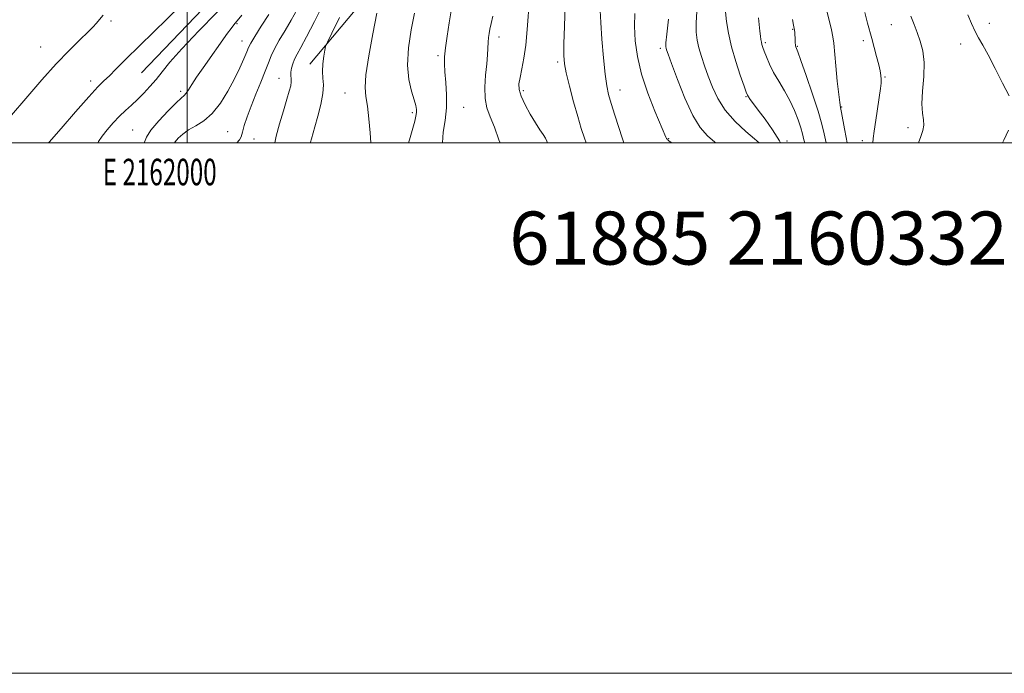
# Model space of a CAD drawing. Extents: x 2159800 to 2162700, y 332300 to 335200.
# Drawn here: x 2161937 to 2162308, y 332300 to 332546 of the extents above; entities that cross this region are included whole.
import ezdxf
from ezdxf.enums import TextEntityAlignment as Align

# ---------------------------------------------------------------- set-up
doc = ezdxf.new("R2010")
doc.units = 0
doc.header["$MEASUREMENT"] = 0
for name, color, linetype, lineweight in [('32000', 7, 'Continuous', 0), ('32001', 7, 'Continuous', 0), ('DTM HARD BREAKLINE', 7, 'Continuous', 0), ('DTM SPOT ELEVATION', 2, 'Continuous', 13), ('INDEX CONTOUR', 41, 'Continuous', 13), ('INTERMEDIATE CONTOUR', 44, 'Continuous', 0), ('TEXT 20', 7, 'Continuous', 0)]:
    doc.layers.add(name, color=color, linetype=linetype, lineweight=lineweight)
doc.styles.add('Style-WORKING', font='WORKING.shx')

msp = doc.modelspace()

# ---------------------------------------------------------------- linework, layer by layer
at = {"layer": '32000', "flags": 128}
for points in [[(2159800, 332300), (2162700, 332300), (2162700, 335200), (2159800, 335200), (2159800, 332300)], [(2160000, 332500), (2162500, 332500), (2162500, 335000), (2160000, 335000), (2160000, 332500)], [(2162000, 335000), (2162000, 332500)]]:
    msp.add_lwpolyline(points, dxfattribs=at)
at = {"layer": 'DTM HARD BREAKLINE', "extrusion": (-0.05502617906430135, 0.12163351870065, 0.9910486399496659), "elevation": -77415.85199708538, "flags": 128}
msp.add_lwpolyline([(-2106909.522159526, 583061.1629605533), (-2106954.660620638, 583039.1407007149), (-2106984.978274949, 583028.803721607)], dxfattribs=at)
at = {"layer": 'DTM HARD BREAKLINE'}
msp.add_polyline3d([(2161982.78, 332526.44, 1127.04), (2162023.08, 332568.57, 1127.35), (2162056.22, 332612.34, 1124.81), (2162100.58, 332645.66, 1117.14)], dxfattribs=at)
at = {"layer": 'DTM SPOT ELEVATION'}
for p in [(2161971.34, 332545.89, 1129.69), (2162018.84, 332544.93, 1123.84), (2162265.34, 332544.56, 1084.86), (2162302.25, 332545.03, 1081.49), (2162117.54, 332539.87, 1107.49), (2162228.22, 332542.8, 1090.1), (2161944.84, 332536.14, 1130.88), (2162020.66, 332538.35, 1122.71), (2162178.36, 332535.64, 1098.34), (2162217.86, 332537.8, 1091.75), (2162229.97, 332536.45, 1089.89), (2162254.85, 332538.58, 1086.45), (2162291.52, 332537.26, 1082.53), (2162094.6, 332532.91, 1110.28), (2162139.67, 332530.5, 1104.3), (2162262.94, 332524.84, 1085.86), (2161963.67, 332523.37, 1128.47), (2162034.61, 332524.37, 1118.79), (2161997.56, 332519.44, 1124.35), (2162059.55, 332518.76, 1114.84), (2162126.75, 332519.71, 1105.67), (2162163.07, 332519.94, 1101.31), (2162210.62, 332517.42, 1094.11), (2162104.23, 332513.41, 1109.05), (2162246.67, 332513.48, 1087.9), (2162084.91, 332511.43, 1112.3), (2161979.52, 332504.89, 1124.9), (2162015.32, 332504.19, 1120.9), (2162271.7, 332505.77, 1084.4), (2162025.26, 332501.48, 1119.1), (2162181.45, 332501.61, 1099.9), (2162226.02, 332500.74, 1093.6), (2162254.49, 332500.83, 1086.51)]:
    msp.add_point(p, dxfattribs=at)
at = {"layer": 'INDEX CONTOUR', "flags": 128}
for points, elevation in [([(2161933.0501, 332509.5040000001), (2161939.979, 332517.6130000001), (2161945.258, 332523.702), (2161950.7051, 332529.7610000001), (2161955.591, 332534.8690000001), (2161959.633, 332538.8700000001), (2161962.662, 332541.8020000001), (2161964.607, 332543.7560000001), (2161965.7901, 332545.0430000001), (2161968.401, 332548.0810000001)], 1130), ([(2162018.588, 332500.0000000001), (2162018.687, 332500.0570000001), (2162019.795, 332501.0910000001), (2162020.355, 332502.322), (2162020.815, 332504.0610000001), (2162021.553, 332506.5560000001), (2162022.654, 332509.8150000001), (2162024.131, 332513.7850000001), (2162025.941, 332518.3240000001), (2162027.819, 332522.9290000001), (2162029.445, 332527.0090000001), (2162030.621, 332530.1681000001), (2162031.6371, 332532.795), (2162032.906, 332535.4780000001), (2162034.725, 332538.6731000001), (2162036.937, 332542.3260000001), (2162039.27, 332546.2530000001), (2162041.503, 332550.2790000001)], 1120), ([(2162096.219, 332500.0000000001), (2162096.545, 332504.0140000001), (2162097.194, 332508.4910000001), (2162097.7, 332513.2060000001), (2162097.736, 332518.0910000001), (2162097.45, 332522.7530000001), (2162097.109, 332526.7210000001), (2162096.94, 332529.746), (2162097.014, 332532.4800000001), (2162097.364, 332535.7970000001), (2162097.99, 332540.2690000001), (2162098.767, 332545.2420000001), (2162099.537, 332549.7580000001)], 1110), ([(2162182.549, 332500.0000000001), (2162182.368, 332500.143), (2162181.471, 332500.8250000001), (2162181.226, 332500.9910000001), (2162181.055, 332501.1251000001), (2162180.86, 332501.3320000001), (2162180.662, 332501.6220000001), (2162180.418, 332502.1380000001), (2162176.27, 332511.9700000001), (2162173.625, 332518.7210000001), (2162171.257, 332525.8590000001), (2162169.702, 332532.5090000001), (2162168.9, 332538.5250000001), (2162168.641, 332543.9441000001), (2162168.73, 332548.8160000001)], 1100), ([(2162240.788, 332500.0000000001), (2162240.784, 332500.0170000001), (2162240.048, 332503.3400000001), (2162239.16, 332507.0100000001), (2162237.7629, 332511.8870000001), (2162235.662, 332518.4130000001), (2162233.31, 332525.3520000001), (2162231.323, 332531.0510000001), (2162230.161, 332534.2930000001), (2162229.658, 332535.6060000001), (2162229.404, 332536.1630000001), (2162229.326, 332536.4699000001), (2162229.256, 332536.9750000001), (2162229.188, 332537.7420000001), (2162229.125, 332538.6940000001), (2162228.972, 332541.6390000001), (2162228.906, 332542.4360000001), (2162228.797, 332543.1740000001), (2162228.566, 332544.3370000001), (2162228.122, 332546.5190000001)], 1090)]:
    msp.add_lwpolyline(points, dxfattribs=dict(at, elevation=elevation))
at = {"layer": 'INTERMEDIATE CONTOUR', "flags": 128}
for points, elevation in [([(2161966.343, 332500.0000000001), (2161966.651, 332500.4510000001), (2161968.027, 332502.5090000001), (2161969.871, 332504.9051000001), (2161972.101, 332507.5040000001), (2161974.469, 332510.0120000001), (2161976.778, 332512.224), (2161979.04, 332514.2690000001), (2161981.319, 332516.3640000001), (2161983.657, 332518.6800000001), (2161986.002, 332521.2060000001), (2161988.279, 332523.8920000001), (2161990.561, 332526.7990000001), (2161993.524, 332530.4540000001), (2161997.99, 332535.501), (2162004.38, 332542.2320000001), (2162017.755, 332555.9430000001)], 1126), ([(2162135.807, 332500.0000000001), (2162135.571, 332500.6200000001), (2162135.009, 332501.7180000001), (2162134.129, 332503.1010000001), (2162132.8929, 332504.9550000001), (2162131.271, 332507.4970000001), (2162129.31, 332510.8050000001), (2162127.364, 332514.3970000001), (2162125.8631, 332517.6470000001), (2162125.13, 332520.1380000001), (2162125.064, 332522.2760000001), (2162125.458, 332524.675), (2162126.113, 332527.8480000001), (2162126.871, 332531.9120000001), (2162127.583, 332536.8860000001), (2162128.138, 332542.6770000001), (2162128.999, 332554.4410000001)], 1106), ([(2161947.81, 332500.0000000001), (2161947.98, 332500.2000000001), (2161952.489, 332505.4590000001), (2161957.937, 332511.751), (2161962.903, 332517.3700000001), (2161966.337, 332521.0620000001), (2161968.669, 332523.3790000001), (2161970.699, 332525.3230000001), (2161973.2, 332527.8160000001), (2161976.825, 332531.4570000001), (2161982.2, 332536.7660000001), (2161997.625, 332551.7600000001)], 1128), ([(2162033.017, 332500.0000000001), (2162033.5431, 332502.4980000001), (2162034.803, 332507.2110000001), (2162036.2629, 332512.1350000001), (2162037.586, 332516.4390000001), (2162038.505, 332519.5030000001), (2162039.029, 332521.5400000001), (2162039.232, 332522.969), (2162039.206, 332524.1689), (2162039.107, 332525.3380000001), (2162039.104, 332526.6310000001), (2162039.335, 332528.1580000001), (2162039.807, 332529.849), (2162040.493, 332531.5900000001), (2162041.4189, 332533.4130000001), (2162042.815, 332535.9360000001), (2162044.9659, 332539.9220000001), (2162048.017, 332545.8140000001), (2162051.577, 332552.7710000001)], 1118), ([(2162150.418, 332500.0000000001), (2162149.712, 332501.7330000001), (2162148.498, 332505.3670000001), (2162147.188, 332509.893), (2162145.663, 332515.5290000001), (2162144.137, 332521.4130000001), (2162142.906, 332526.4120000001), (2162142.194, 332529.8540000001), (2162141.931, 332532.925), (2162141.975, 332537.2720000001), (2162142.1929, 332543.9570000001), (2162142.499, 332551.7000000001)], 1104), ([(2162248.797, 332500.0000000001), (2162248.373, 332501.9880000001), (2162247.745, 332505.2400000001), (2162246.595, 332511.4120000001), (2162246.223, 332513.3030000001), (2162245.916, 332515.1740000001), (2162245.545, 332518.2360000001), (2162245.029, 332523.2380000001), (2162244.463, 332529.0919000001), (2162243.685, 332537.6190000001), (2162243.389, 332539.9790000001), (2162242.873, 332542.5610000001), (2162241.986, 332546.2660000001), (2162240.882, 332550.643)], 1088), ([(2161983.826, 332500.0000000001), (2161983.883, 332500.2670000001), (2161984.649, 332502.1531000001), (2161986.386, 332504.8320000001), (2161989.339, 332508.3470000001), (2161992.809, 332512.0380000001), (2161995.857, 332515.0730000001), (2161997.79, 332516.8720000001), (2161998.879, 332517.8620000001), (2161999.639, 332518.7260000001), (2162000.527, 332520.0490000001), (2162001.781, 332522.0340000001), (2162003.581, 332524.7880000001), (2162006.008, 332528.3110000001), (2162015.241, 332541.3581000001), (2162016.558, 332543.1600000001), (2162017.621, 332544.4990000001), (2162020.679, 332548.0820000001)], 1124), ([(2161995.193, 332500.0000000001), (2161995.444, 332500.3960000001), (2161996.621, 332501.751), (2161998.337, 332503.3090000001), (2162000.582, 332504.8940000001), (2162003.314, 332506.4390000001), (2162006.355, 332508.3250000001), (2162009.5, 332511.0470000001), (2162012.554, 332514.9120000001), (2162015.378, 332519.4761000001), (2162017.851, 332524.1120000001), (2162019.868, 332528.2670000001), (2162021.412, 332531.7030000001), (2162022.486, 332534.2610000001), (2162023.188, 332535.9660000001), (2162023.993, 332537.5790000001), (2162025.471, 332540.0480000001), (2162027.957, 332543.9530000001), (2162030.85, 332548.4160000001)], 1122), ([(2162046.46, 332500.0000000001), (2162046.525, 332500.3150000001), (2162046.843, 332501.4970000001), (2162048.175, 332506.0829000001), (2162049.281, 332510.0330000001), (2162050.398, 332514.501), (2162051.169, 332518.6390000001), (2162051.355, 332521.8340000001), (2162051.197, 332524.4190000001), (2162051.058, 332526.9630000001), (2162051.208, 332529.8470000001), (2162051.548, 332532.6930000001), (2162051.891, 332534.9360000001), (2162052.175, 332536.3420000001), (2162052.851, 332537.9990000001), (2162054.501, 332541.327), (2162057.46, 332547.2130000001)], 1116), ([(2162069.2199, 332500.0000000001), (2162069.029, 332503.7480000001), (2162068.541, 332509.0750000001), (2162067.929, 332513.8630000001), (2162067.342, 332517.4389000001), (2162067.057, 332520.8720000001), (2162067.38, 332525.6650000001), (2162068.4891, 332532.7910000001), (2162070.039, 332541.0810000001), (2162071.552, 332548.8340000001)], 1114), ([(2162083.483, 332500.0000000001), (2162083.7721, 332501.1919000001), (2162085.756, 332508.1740000001), (2162086.231, 332510.0740000001), (2162086.453, 332511.4140000001), (2162086.479, 332512.6180000001), (2162086.2271, 332514.1010000001), (2162085.578, 332516.278), (2162084.525, 332519.4940000001), (2162083.4911, 332523.8410000001), (2162083.0119, 332529.3430000001), (2162083.452, 332535.8700000001), (2162084.495, 332542.6730000001), (2162085.656, 332548.849)], 1112), ([(2162117.915, 332500.0000000001), (2162117.493, 332501.197), (2162115.777, 332505.9500000001), (2162114.222, 332509.7880000001), (2162112.993, 332513.1510000001), (2162112.277, 332516.7310000001), (2162112.18, 332521.0030000001), (2162112.484, 332525.567), (2162112.888, 332529.8070000001), (2162113.155, 332533.2380000001), (2162113.418, 332537.9870000001), (2162113.571, 332539.6760000001), (2162113.801, 332541.2220000001), (2162114.138, 332542.8910000001), (2162114.605, 332544.9550000001), (2162115.194, 332547.719)], 1108), ([(2162164.636, 332500.0000000001), (2162163.943, 332501.9350000001), (2162162.646, 332505.8460000001), (2162161.158, 332510.4890000001), (2162159.805, 332514.8320000001), (2162158.832, 332518.2160000001), (2162158.138, 332521.4850000001), (2162157.542, 332525.8570000001), (2162156.911, 332532.0910000001), (2162156.313, 332539.121), (2162155.869, 332545.4210000001), (2162155.672, 332549.9139)], 1102), ([(2162199.113, 332500.0000000001), (2162198.864, 332500.2149000001), (2162196.0681, 332502.653), (2162193.372, 332505.7370000001), (2162190.576, 332510.3150000001), (2162187.592, 332516.8071000001), (2162184.7631, 332523.9060000001), (2162182.539, 332529.8750000001), (2162181.24, 332533.4240000001), (2162180.662, 332535.0420000001), (2162180.466, 332535.6680000001), (2162180.387, 332536.2400000001), (2162180.454, 332537.7100000001), (2162180.764, 332541.0300000001), (2162181.365, 332546.6850000001)], 1098), ([(2162215.543, 332500.0000000001), (2162213.827, 332501.4600000001), (2162210.555, 332504.2910000001), (2162206.575, 332508.0630000001), (2162202.813, 332512.3290000001), (2162199.9819, 332516.6990000001), (2162197.953, 332521.0080000001), (2162196.385, 332525.1520000001), (2162195.003, 332529.0340000001), (2162193.804, 332532.6060000001), (2162192.851, 332535.8310000001), (2162192.198, 332538.751), (2162191.855, 332541.7260000001), (2162191.823, 332545.1940000001), (2162192.081, 332549.4660000001)], 1096), ([(2162223.573, 332500.0000000001), (2162223.239, 332500.7320000001), (2162220.647, 332504.9500000001), (2162217.79, 332508.9320000001), (2162215.229, 332512.2829000001), (2162213.4, 332514.7080000001), (2162212.242, 332516.3150000001), (2162211.566, 332517.3090000001), (2162211.16, 332518.0000000001), (2162210.713, 332519.0970000001), (2162209.888, 332521.4100000001), (2162208.475, 332525.4710000001), (2162206.76, 332530.6980000001), (2162205.153, 332536.2310000001), (2162203.984, 332541.3310000001), (2162203.254, 332545.7500000001), (2162202.882, 332549.3580000001)], 1094), ([(2162232.725, 332500.0000000001), (2162232.437, 332501.1930000001), (2162231.883, 332503.4390000001), (2162231.239, 332505.6940000001), (2162230.26, 332508.6600000001), (2162228.902, 332512.1990000001), (2162227.168, 332515.969), (2162225.109, 332519.675), (2162222.9589, 332523.2270000001), (2162220.999, 332526.5870000001), (2162219.452, 332529.6930000001), (2162218.308, 332532.3990000001), (2162217.505, 332534.5360000001), (2162216.9731, 332536.0140000001), (2162216.634, 332537.0490000001), (2162216.405, 332537.9340000001), (2162216.215, 332538.942), (2162216.029, 332540.2620000001), (2162215.819, 332542.0630000001), (2162215.273, 332547.1020000001)], 1092), ([(2162258.361, 332500.0000000001), (2162258.473, 332501.5800000001), (2162258.918, 332504.4170000001), (2162259.542, 332508.5330000001), (2162261.258, 332520.4760000001), (2162261.504, 332522.4970000001), (2162261.572, 332524.0020000001), (2162261.467, 332525.4400000001), (2162261.16, 332527.153), (2162260.621, 332529.4561000001), (2162259.8431, 332532.523), (2162258.939, 332535.974), (2162258.048, 332539.2890000001), (2162256.426, 332545.1870000001), (2162255.372, 332549.1420000001)], 1086), ([(2162275.57, 332500.0000000001), (2162276.493, 332502.4110000001), (2162277.282, 332504.6360000001), (2162277.65, 332506.67), (2162277.476, 332508.7220000001), (2162277.078, 332511.246), (2162276.881, 332514.7560000001), (2162277.164, 332519.5400000001), (2162277.611, 332524.9830000001), (2162277.759, 332530.2470000001), (2162277.269, 332534.675), (2162276.295, 332538.3550000001), (2162275.118, 332541.5570000001), (2162273.953, 332544.5790000001), (2162272.754, 332547.8160000001)], 1084), ([(2162309.726, 332517.7750000001), (2162307.281, 332522.5091000001), (2162304.466, 332528.0580000001), (2162301.836, 332533.1450000001), (2162299.809, 332536.8330000001), (2162298.266, 332539.5430000001), (2162296.952, 332542.0381000001), (2162295.648, 332544.9390000001), (2162294.257, 332548.3160000001)], 1082), ([(2162307.2559, 332500.0000000001), (2162307.761, 332501.0270000001), (2162309.576, 332504.7650000001)], 1082)]:
    msp.add_lwpolyline(points, dxfattribs=dict(at, elevation=elevation))

# ---------------------------------------------------------------- texts
at = {"layer": '32001', "style": 'Style-WORKING', "width": 0.67}
msp.add_text('E 2162000', height=10, dxfattribs=at).set_placement((2161989.670833333, 332494), align=Align.TOP_CENTER)
at = {"layer": 'TEXT 20', "style": 'Style-WORKING'}
msp.add_text('61885 2160332', height=20, dxfattribs=at).set_placement((2162121.418, 332454.096))

doc.saveas('drawing.dxf')
